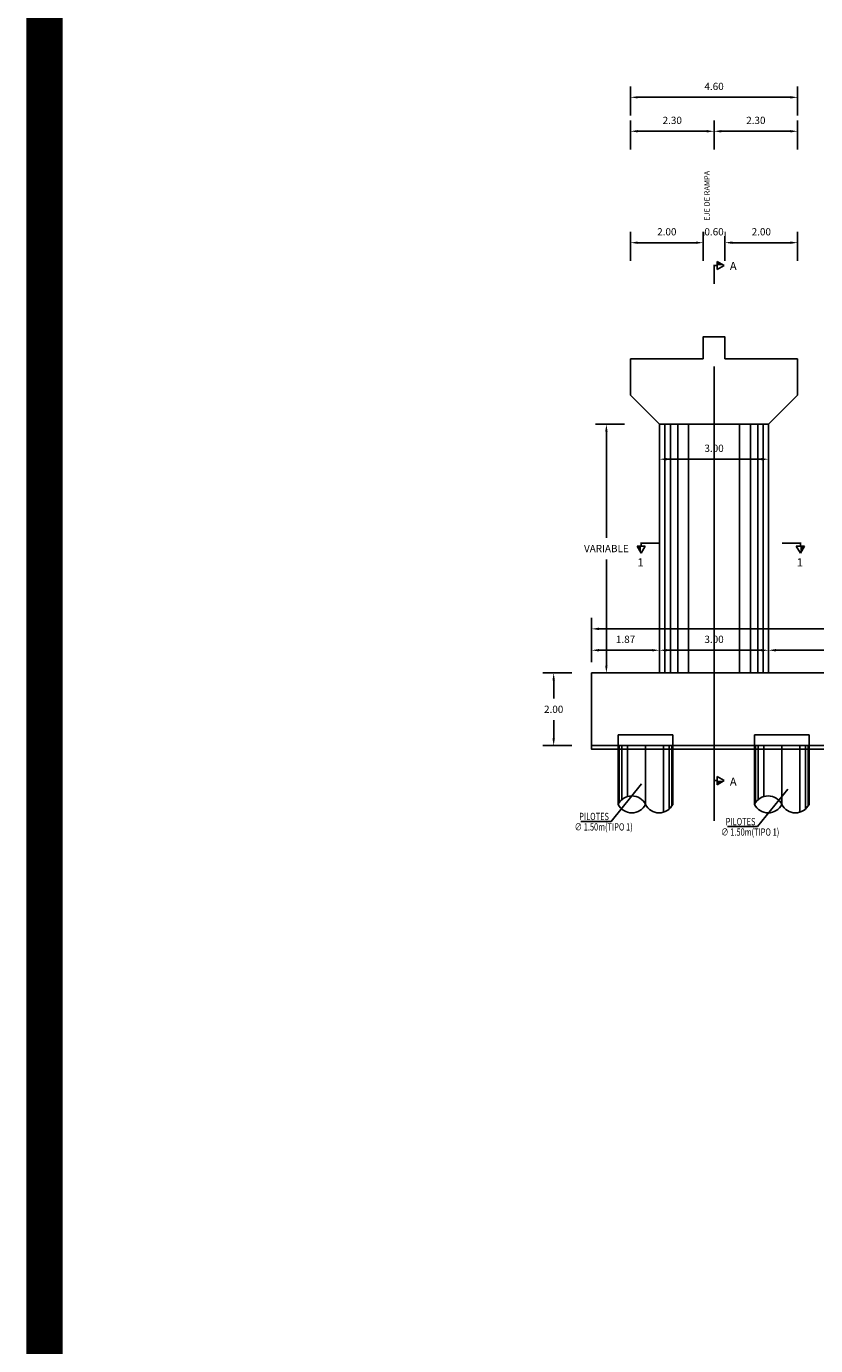
# Model space of a CAD drawing. Units: metres. Extents: x 0 to 273065, y 0 to 8664933.
# Drawn here: x 272704 to 272726, y 8664440 to 8664476 of the extents above; entities that cross this region are included whole.
import ezdxf

# ---------------------------------------------------------------- set-up
doc = ezdxf.new("R2010")
doc.units = ezdxf.units.M
doc.header["$PDMODE"] = 66
for name, pattern in [('CONTINUO', [0]), ('DASHDOT2', [0.5, 0.25, -0.125, 0, -0.125]), ('DASHED2', [0.375, 0.25, -0.125])]:
    doc.linetypes.add(name, pattern=pattern)
for name, color, linetype in [('0 PILOTES', 7, 'Continuous'), ('0 SECCIONES', 4, 'Continuous'), ('05_VIEW', 7, 'Continuous'), ('1- Acotados', 252, 'Continuous'), ('24', 4, 'Continuous'), ('2C', 3, 'Continuous'), ('G-ACOTADO', 9, 'Continuous'), ('G-TEXTOS-NOTAS', 7, 'Continuous')]:
    doc.layers.add(name, color=color, linetype=linetype)
doc.layers.add('G-TEXTOS-SUBTITULOS', color=3, linetype='Continuous', lineweight=30)
doc.styles.add('75-NOTAS', font='romans.shx', dxfattribs={"height": 0.15})
doc.styles.add('75-SUBTITULO', font='romand.shx', dxfattribs={"height": 0.225})
doc.styles.add('ROMANS', font='romans.shx')
doc.styles.add('ROMANS-SP', font='romans.shx', dxfattribs={"width": 0.75})
doc.dimstyles.new('SNC-LAVALIN', dxfattribs={"dimscale": 0, "dimtxt": 3, "dimasz": 3.5, "dimexe": 1.5, "dimexo": 0.05, "dimgap": 2, "dimtad": 1, "dimzin": 1, "dimdsep": 46, "dimtxsty": 'ROMANS', "dimcen": 0.09, "dimclrd": 256, "dimclre": 256, "dimclrt": 7, "dimadec": 0, "dimazin": 0, "dimtfac": 1, "dimtix": 1, "dimtofl": 0, "dimtmove": 2, "dimatfit": 3, "dimfxl": 1, "dimtfill": 1, "dimtolj": 1, "dimarcsym": 0})
doc.dimstyles.new('SNC-LAVALIN rv', dxfattribs={"dimtxt": 0.2, "dimasz": 0.2, "dimexe": 0.3, "dimexo": 0.3, "dimgap": 0.2, "dimtad": 1, "dimzin": 3, "dimdsep": 46, "dimtxsty": 'ROMANS', "dimcen": 0.09, "dimclrd": 256, "dimclre": 256, "dimclrt": 7, "dimadec": 0, "dimazin": 0, "dimtfac": 1, "dimtix": 1, "dimtofl": 0, "dimtmove": 2, "dimatfit": 3, "dimfxl": 0.5, "dimfxlon": 1, "dimtfill": 1, "dimtolj": 1, "dimarcsym": 0})

# ---------------------------------------------------------------- blocks, each defined once
blk = doc.blocks.new('PILOTES')
at = {"layer": '0 PILOTES', "color": 8}
for p, q in [((272709.771, 8664659.062), (272709.771, 8664657.444)), ((272709.795, 8664659.062), (272709.795, 8664657.485)), ((272709.871, 8664659.062), (272709.871, 8664657.573)), ((272710.025, 8664659.062), (272710.025, 8664657.658)), ((272710.521, 8664659.062), (272710.521, 8664657.444)), ((272711.017, 8664659.062), (272711.017, 8664657.229)), ((272711.17, 8664659.062), (272711.17, 8664657.314)), ((272711.247, 8664659.062), (272711.247, 8664657.402)), ((272711.271, 8664659.062), (272711.271, 8664657.444))]:
    blk.add_line(p, q, dxfattribs=at)
at = {"layer": '0 PILOTES', "color": 8, "linetype": 'DASHED2', "ltscale": 15}
blk.add_lwpolyline([(272709.771, 8664659.062), (272709.771, 8664659.362), (272711.271, 8664659.362), (272711.271, 8664659.062)], dxfattribs=at)
at = {"layer": '0 PILOTES', "color": 8}
blk.add_lwpolyline([(272711.271, 8664657.444), (272711.271, 8664659.062), (272709.771, 8664659.062), (272709.771, 8664657.444)], dxfattribs=at)
for centre, start, end in [((272710.146, 8664657.257), 26.5049, 153.4951), ((272710.146, 8664657.631), 206.5049, 333.4951), ((272710.896, 8664657.631), 206.5049, 333.4951)]:
    blk.add_arc(centre, 0.419, start, end, dxfattribs=at)
blk = doc.blocks.new('*D1309')
at = {"layer": 'Defpoints', "color": 0, "transparency": 16777216}
for p in [(272719.666, 8664458.123), (272718.623, 8664456.123), (272719.666, 8664456.123)]:
    blk.add_point(p, dxfattribs=at)
at = {"layer": 'G-ACOTADO', "lineweight": -2, "transparency": 16777216}
for p, q in [((272719.123, 8664458.123), (272718.323, 8664458.123)), ((272718.623, 8664457.923), (272718.623, 8664457.423)), ((272718.623, 8664456.323), (272718.623, 8664456.823)), ((272719.123, 8664456.123), (272718.323, 8664456.123))]:
    blk.add_line(p, q, dxfattribs=at)
at = {"layer": 'G-ACOTADO', "transparency": 16777216}
for points in [[(272718.589, 8664457.923), (272718.656, 8664457.923), (272718.623, 8664458.123)], [(272718.589, 8664456.323), (272718.656, 8664456.323), (272718.623, 8664456.123)]]:
    blk.add_solid(points, dxfattribs=at)
at = {"layer": 'G-ACOTADO', "color": 7, "transparency": 16777216, "insert": (272718.623, 8664457.123), "char_height": 0.2, "attachment_point": 5, "style": 'ROMANS', "bg_fill": 3, "box_fill_scale": 1.1, "bg_fill_color": 256, "bg_fill_true_color": 13158600, "bg_fill_transparency": 0}
blk.add_mtext('\\A1;2.00', dxfattribs=at)
blk = doc.blocks.new('*D1310')
at = {"layer": 'Defpoints', "color": 0, "transparency": 16777216}
for p in [(272721.536, 8664458.748), (272719.666, 8664458.123), (272721.536, 8664458.123)]:
    blk.add_point(p, dxfattribs=at)
at = {"layer": 'G-ACOTADO', "lineweight": -2, "transparency": 16777216}
for p, q in [((272719.666, 8664458.423), (272719.666, 8664459.048)), ((272721.536, 8664458.423), (272721.536, 8664459.048)), ((272719.866, 8664458.748), (272721.336, 8664458.748))]:
    blk.add_line(p, q, dxfattribs=at)
at = {"layer": 'G-ACOTADO', "transparency": 16777216}
for points in [[(272719.866, 8664458.781), (272719.866, 8664458.714), (272719.666, 8664458.748)], [(272721.336, 8664458.781), (272721.336, 8664458.714), (272721.536, 8664458.748)]]:
    blk.add_solid(points, dxfattribs=at)
at = {"layer": 'G-ACOTADO', "color": 7, "transparency": 16777216, "insert": (272720.601, 8664459.048), "char_height": 0.2, "attachment_point": 5, "style": 'ROMANS', "bg_fill": 3, "box_fill_scale": 1.1, "bg_fill_color": 256, "bg_fill_true_color": 13158600, "bg_fill_transparency": 0}
blk.add_mtext('\\A1;1.87', dxfattribs=at)
blk = doc.blocks.new('*D1311')
at = {"layer": 'Defpoints', "color": 0, "transparency": 16777216}
for p in [(272724.536, 8664458.748), (272724.536, 8664458.748), (272721.536, 8664458.123)]:
    blk.add_point(p, dxfattribs=at)
at = {"layer": 'G-ACOTADO', "lineweight": -2, "transparency": 16777216}
for p, q in [((272721.536, 8664458.423), (272721.536, 8664459.048)), ((272724.536, 8664458.748), (272724.536, 8664459.048)), ((272721.736, 8664458.748), (272724.336, 8664458.748))]:
    blk.add_line(p, q, dxfattribs=at)
at = {"layer": 'G-ACOTADO', "transparency": 16777216}
for points in [[(272721.736, 8664458.781), (272721.736, 8664458.714), (272721.536, 8664458.748)], [(272724.336, 8664458.781), (272724.336, 8664458.714), (272724.536, 8664458.748)]]:
    blk.add_solid(points, dxfattribs=at)
at = {"layer": 'G-ACOTADO', "color": 7, "transparency": 16777216, "insert": (272723.036, 8664459.048), "char_height": 0.2, "attachment_point": 5, "style": 'ROMANS', "bg_fill": 3, "box_fill_scale": 1.1, "bg_fill_color": 256, "bg_fill_true_color": 13158600, "bg_fill_transparency": 0}
blk.add_mtext('\\A1;3.00', dxfattribs=at)
blk = doc.blocks.new('*D1312')
at = {"layer": 'Defpoints', "color": 0, "transparency": 16777216}
for p in [(272724.536, 8664458.748), (272731.912, 8664458.748), (272731.912, 8664458.748)]:
    blk.add_point(p, dxfattribs=at)
at = {"layer": 'G-ACOTADO', "lineweight": -2, "transparency": 16777216}
for p, q in [((272724.536, 8664458.748), (272724.536, 8664459.048)), ((272731.912, 8664458.748), (272731.912, 8664459.048)), ((272724.736, 8664458.748), (272731.712, 8664458.748))]:
    blk.add_line(p, q, dxfattribs=at)
at = {"layer": 'G-ACOTADO', "transparency": 16777216}
for points in [[(272724.736, 8664458.781), (272724.736, 8664458.714), (272724.536, 8664458.748)], [(272731.712, 8664458.781), (272731.712, 8664458.714), (272731.912, 8664458.748)]]:
    blk.add_solid(points, dxfattribs=at)
at = {"layer": 'G-ACOTADO', "color": 7, "transparency": 16777216, "insert": (272728.224, 8664459.048), "char_height": 0.2, "attachment_point": 5, "style": 'ROMANS', "bg_fill": 3, "box_fill_scale": 1.1, "bg_fill_color": 256, "bg_fill_true_color": 13158600, "bg_fill_transparency": 0}
blk.add_mtext('\\A1;7.38', dxfattribs=at)
blk = doc.blocks.new('*D1315')
at = {"layer": 'Defpoints', "color": 0, "transparency": 16777216}
for p in [(272740.537, 8664459.336), (272719.666, 8664458.123), (272740.537, 8664458.123)]:
    blk.add_point(p, dxfattribs=at)
at = {"layer": 'G-ACOTADO', "lineweight": -2, "transparency": 16777216}
for p, q in [((272719.666, 8664458.836), (272719.666, 8664459.636)), ((272740.537, 8664458.836), (272740.537, 8664459.636)), ((272719.866, 8664459.336), (272740.337, 8664459.336))]:
    blk.add_line(p, q, dxfattribs=at)
at = {"layer": 'G-ACOTADO', "transparency": 16777216}
for points in [[(272719.866, 8664459.37), (272719.866, 8664459.303), (272719.666, 8664459.336)], [(272740.337, 8664459.37), (272740.337, 8664459.303), (272740.537, 8664459.336)]]:
    blk.add_solid(points, dxfattribs=at)
at = {"layer": 'G-ACOTADO', "color": 7, "transparency": 16777216, "insert": (272730.101, 8664459.636), "char_height": 0.2, "attachment_point": 5, "style": 'ROMANS', "bg_fill": 3, "box_fill_scale": 1.1, "bg_fill_color": 256, "bg_fill_true_color": 13158600, "bg_fill_transparency": 0}
blk.add_mtext('\\A1;20.87', dxfattribs=at)
blk = doc.blocks.new('*D1316')
at = {"layer": 'Defpoints', "color": 0, "transparency": 16777216}
for p in [(272724.536, 8664464.004), (272721.536, 8664463.949), (272724.536, 8664463.949)]:
    blk.add_point(p, dxfattribs=at)
at = {"layer": 'G-ACOTADO', "lineweight": -2, "transparency": 16777216}
for p, q in [((272721.536, 8664464.004), (272721.536, 8664464.304)), ((272721.736, 8664464.004), (272724.336, 8664464.004)), ((272724.536, 8664464.004), (272724.536, 8664464.304))]:
    blk.add_line(p, q, dxfattribs=at)
at = {"layer": 'G-ACOTADO', "transparency": 16777216}
for points in [[(272721.736, 8664464.037), (272721.736, 8664463.97), (272721.536, 8664464.004)], [(272724.336, 8664464.037), (272724.336, 8664463.97), (272724.536, 8664464.004)]]:
    blk.add_solid(points, dxfattribs=at)
at = {"layer": 'G-ACOTADO', "color": 7, "transparency": 16777216, "insert": (272723.036, 8664464.304), "char_height": 0.2, "attachment_point": 5, "style": 'ROMANS', "bg_fill": 3, "box_fill_scale": 1.1, "bg_fill_color": 256, "bg_fill_true_color": 13158600, "bg_fill_transparency": 0}
blk.add_mtext('\\A1;3.00', dxfattribs=at)
blk = doc.blocks.new('FS')
at = {"layer": '2C', "color": 2}
for p, q in [((-16, 7.5), (-10.6, 16.9)), ((-10.6, 7.5), (-16, 7.5)), ((-10.6, 16.9), (-5.1, 7.5)), ((-5.1, 7.5), (-10.6, 7.5))]:
    blk.add_line(p, q, dxfattribs=at)
at = {"layer": '2C'}
for p, q in [((-11.5, 3.6), (13.6, 3.6)), ((-10.6, 2.8), (-10.6, 7.5))]:
    blk.add_line(p, q, dxfattribs=at)
blk.add_solid([(-10.6, 7.5), (-16, 7.5), (-10.6, 16.9)], dxfattribs=at)
blk = doc.blocks.new('*D1318')
at = {"layer": 'Defpoints', "color": 0, "transparency": 16777216}
for p in [(272720.073, 8664464.966), (272721.057, 8664464.966), (272721.536, 8664458.123)]:
    blk.add_point(p, dxfattribs=at)
at = {"layer": 'G-ACOTADO', "lineweight": -2, "transparency": 16777216}
for p, q in [((272720.573, 8664464.966), (272719.773, 8664464.966)), ((272720.073, 8664464.766), (272720.073, 8664461.845)), ((272720.073, 8664458.323), (272720.073, 8664461.245)), ((272720.573, 8664458.123), (272719.773, 8664458.123))]:
    blk.add_line(p, q, dxfattribs=at)
at = {"layer": 'G-ACOTADO', "transparency": 16777216}
for points in [[(272720.04, 8664464.766), (272720.106, 8664464.766), (272720.073, 8664464.966)], [(272720.04, 8664458.323), (272720.106, 8664458.323), (272720.073, 8664458.123)]]:
    blk.add_solid(points, dxfattribs=at)
at = {"layer": 'G-ACOTADO', "color": 7, "transparency": 16777216, "insert": (272720.073, 8664461.545), "char_height": 0.2, "attachment_point": 5, "style": 'ROMANS', "bg_fill": 3, "box_fill_scale": 1.1, "bg_fill_color": 256, "bg_fill_true_color": 13158600, "bg_fill_transparency": 0}
blk.add_mtext('\\A1;VARIABLE', dxfattribs=at)
blk = doc.blocks.new('*D1319')
at = {"layer": 'Defpoints', "color": 0, "transparency": 16777216}
for p in [(272723.336, 8664469.961), (272723.336, 8664466.766), (272725.336, 8664466.766)]:
    blk.add_point(p, dxfattribs=at)
at = {"layer": 'G-ACOTADO', "lineweight": -2, "transparency": 16777216}
for p, q in [((272723.336, 8664469.461), (272723.336, 8664470.261)), ((272725.336, 8664469.461), (272725.336, 8664470.261)), ((272725.136, 8664469.961), (272723.536, 8664469.961))]:
    blk.add_line(p, q, dxfattribs=at)
at = {"layer": 'G-ACOTADO', "transparency": 16777216}
for points in [[(272723.536, 8664469.994), (272723.536, 8664469.928), (272723.336, 8664469.961)], [(272725.136, 8664469.994), (272725.136, 8664469.928), (272725.336, 8664469.961)]]:
    blk.add_solid(points, dxfattribs=at)
at = {"layer": 'G-ACOTADO', "color": 7, "transparency": 16777216, "insert": (272724.336, 8664470.261), "char_height": 0.2, "attachment_point": 5, "style": 'ROMANS', "bg_fill": 3, "box_fill_scale": 1.1, "bg_fill_color": 256, "bg_fill_true_color": 13158600, "bg_fill_transparency": 0}
blk.add_mtext('\\A1;2.00', dxfattribs=at)
blk = doc.blocks.new('*D1320')
at = {"layer": 'Defpoints', "color": 0, "transparency": 16777216}
for p in [(272722.736, 8664467.366), (272723.336, 8664466.766)]:
    blk.add_point(p, dxfattribs=at)
at = {"layer": 'G-ACOTADO', "lineweight": -2, "transparency": 16777216}
for p, q in [((272722.736, 8664469.461), (272722.736, 8664470.261)), ((272723.336, 8664469.461), (272723.336, 8664470.261)), ((272722.536, 8664469.961), (272722.336, 8664469.961)), ((272723.536, 8664469.961), (272723.736, 8664469.961))]:
    blk.add_line(p, q, dxfattribs=at)
at = {"layer": 'G-ACOTADO', "transparency": 16777216}
for points in [[(272722.536, 8664469.994), (272722.536, 8664469.928), (272722.736, 8664469.961)], [(272723.536, 8664469.994), (272723.536, 8664469.928), (272723.336, 8664469.961)]]:
    blk.add_solid(points, dxfattribs=at)
at = {"layer": 'G-ACOTADO', "color": 7, "transparency": 16777216, "insert": (272723.036, 8664470.261), "char_height": 0.2, "attachment_point": 5, "style": 'ROMANS', "bg_fill": 3, "box_fill_scale": 1.1, "bg_fill_color": 256, "bg_fill_true_color": 13158600, "bg_fill_transparency": 0}
blk.add_mtext('\\A1;0.60', dxfattribs=at)
at = {"layer": 'Defpoints', "color": 0, "transparency": 16777216}
blk.add_point((272722.736, 8664469.961), dxfattribs=at)
blk = doc.blocks.new('*D1321')
at = {"layer": 'Defpoints', "color": 0, "transparency": 16777216}
for p in [(272720.736, 8664469.961), (272722.736, 8664467.366), (272720.736, 8664466.766)]:
    blk.add_point(p, dxfattribs=at)
at = {"layer": 'G-ACOTADO', "lineweight": -2, "transparency": 16777216}
for p, q in [((272720.736, 8664469.461), (272720.736, 8664470.261)), ((272722.736, 8664469.461), (272722.736, 8664470.261)), ((272722.536, 8664469.961), (272720.936, 8664469.961))]:
    blk.add_line(p, q, dxfattribs=at)
at = {"layer": 'G-ACOTADO', "transparency": 16777216}
for points in [[(272720.936, 8664469.994), (272720.936, 8664469.928), (272720.736, 8664469.961)], [(272722.536, 8664469.994), (272722.536, 8664469.928), (272722.736, 8664469.961)]]:
    blk.add_solid(points, dxfattribs=at)
at = {"layer": 'G-ACOTADO', "color": 7, "transparency": 16777216, "insert": (272721.736, 8664470.261), "char_height": 0.2, "attachment_point": 5, "style": 'ROMANS', "bg_fill": 3, "box_fill_scale": 1.1, "bg_fill_color": 256, "bg_fill_true_color": 13158600, "bg_fill_transparency": 0}
blk.add_mtext('\\A1;2.00', dxfattribs=at)
blk = doc.blocks.new('*D1322')
at = {"layer": 'Defpoints', "color": 0, "transparency": 16777216}
for p in [(272723.036, 8664473.026), (272723.036, 8664468.246), (272725.336, 8664468.246)]:
    blk.add_point(p, dxfattribs=at)
at = {"layer": 'G-ACOTADO', "lineweight": -2, "transparency": 16777216}
for p, q in [((272723.036, 8664472.526), (272723.036, 8664473.326)), ((272725.336, 8664472.526), (272725.336, 8664473.326)), ((272725.136, 8664473.026), (272723.236, 8664473.026))]:
    blk.add_line(p, q, dxfattribs=at)
at = {"layer": 'G-ACOTADO', "transparency": 16777216}
for points in [[(272723.236, 8664473.06), (272723.236, 8664472.993), (272723.036, 8664473.026)], [(272725.136, 8664473.06), (272725.136, 8664472.993), (272725.336, 8664473.026)]]:
    blk.add_solid(points, dxfattribs=at)
at = {"layer": 'G-ACOTADO', "color": 7, "transparency": 16777216, "insert": (272724.186, 8664473.326), "char_height": 0.2, "attachment_point": 5, "style": 'ROMANS', "bg_fill": 3, "box_fill_scale": 1.1, "bg_fill_color": 256, "bg_fill_true_color": 13158600, "bg_fill_transparency": 0}
blk.add_mtext('\\A1;2.30', dxfattribs=at)
blk = doc.blocks.new('*D1323')
at = {"layer": 'Defpoints', "color": 0, "transparency": 16777216}
for p in [(272720.736, 8664473.026), (272720.736, 8664468.246), (272723.036, 8664468.246)]:
    blk.add_point(p, dxfattribs=at)
at = {"layer": 'G-ACOTADO', "lineweight": -2, "transparency": 16777216}
for p, q in [((272720.736, 8664472.526), (272720.736, 8664473.326)), ((272723.036, 8664472.526), (272723.036, 8664473.326)), ((272722.836, 8664473.026), (272720.936, 8664473.026))]:
    blk.add_line(p, q, dxfattribs=at)
at = {"layer": 'G-ACOTADO', "transparency": 16777216}
for points in [[(272720.936, 8664473.06), (272720.936, 8664472.993), (272720.736, 8664473.026)], [(272722.836, 8664473.06), (272722.836, 8664472.993), (272723.036, 8664473.026)]]:
    blk.add_solid(points, dxfattribs=at)
at = {"layer": 'G-ACOTADO', "color": 7, "transparency": 16777216, "insert": (272721.886, 8664473.326), "char_height": 0.2, "attachment_point": 5, "style": 'ROMANS', "bg_fill": 3, "box_fill_scale": 1.1, "bg_fill_color": 256, "bg_fill_true_color": 13158600, "bg_fill_transparency": 0}
blk.add_mtext('\\A1;2.30', dxfattribs=at)
blk = doc.blocks.new('*D1324')
at = {"layer": 'Defpoints', "color": 0, "transparency": 16777216}
for p in [(272725.336, 8664473.96), (272720.736, 8664467.785), (272725.336, 8664467.785)]:
    blk.add_point(p, dxfattribs=at)
at = {"layer": 'G-ACOTADO', "lineweight": -2, "transparency": 16777216}
for p, q in [((272720.736, 8664473.46), (272720.736, 8664474.26)), ((272725.336, 8664473.46), (272725.336, 8664474.26)), ((272720.936, 8664473.96), (272725.136, 8664473.96))]:
    blk.add_line(p, q, dxfattribs=at)
at = {"layer": 'G-ACOTADO', "transparency": 16777216}
for points in [[(272720.936, 8664473.993), (272720.936, 8664473.927), (272720.736, 8664473.96)], [(272725.136, 8664473.993), (272725.136, 8664473.927), (272725.336, 8664473.96)]]:
    blk.add_solid(points, dxfattribs=at)
at = {"layer": 'G-ACOTADO', "color": 7, "transparency": 16777216, "insert": (272723.036, 8664474.26), "char_height": 0.2, "attachment_point": 5, "style": 'ROMANS', "bg_fill": 3, "box_fill_scale": 1.1, "bg_fill_color": 256, "bg_fill_true_color": 13158600, "bg_fill_transparency": 0}
blk.add_mtext('\\A1;4.60', dxfattribs=at)

msp = doc.modelspace()

# ---------------------------------------------------------------- linework, layer by layer
at = {"color": 1}
msp.add_lwpolyline([(272728.973467, 8664456.02325), (272719.665866, 8664456.02325), (272719.665866, 8664456.12325), (272740.536722, 8664456.12325), (272740.536722, 8664456.02325), (272728.973467, 8664456.02325)], dxfattribs=at)
at = {"layer": '0 SECCIONES'}
for p, q in [((272720.735866, 8664465.766254), (272720.735866, 8664466.766254)), ((272720.735866, 8664465.766254), (272720.735866, 8664466.766254)), ((272725.335866, 8664465.766254), (272725.335866, 8664466.766254)), ((272725.335866, 8664465.766254), (272725.335866, 8664466.766254)), ((272721.535866, 8664464.966254), (272720.735866, 8664465.766254)), ((272721.535866, 8664464.966254), (272720.735866, 8664465.766254)), ((272724.535866, 8664464.966254), (272725.335866, 8664465.766254)), ((272724.535866, 8664464.966254), (272725.335866, 8664465.766254)), ((272721.535866, 8664464.966254), (272724.535866, 8664464.966254)), ((272721.535866, 8664464.966254), (272721.535866, 8664458.12325)), ((272721.535866, 8664464.966254), (272724.535866, 8664464.966254)), ((272721.535866, 8664464.966254), (272721.535866, 8664458.12325)), ((272724.535866, 8664464.966254), (272724.535866, 8664458.12325)), ((272724.535866, 8664464.966254), (272724.535866, 8664458.12325)), ((272719.665866, 8664458.12325), (272719.665866, 8664456.12325))]:
    msp.add_line(p, q, dxfattribs=at)
at = {"layer": '0 SECCIONES', "color": 9}
for p, q in [((272721.685866, 8664464.966254), (272721.685866, 8664458.12325)), ((272721.835866, 8664464.966254), (272721.835866, 8664458.12325)), ((272722.035866, 8664464.966254), (272722.035866, 8664458.12325)), ((272722.335866, 8664464.966254), (272722.335866, 8664458.12325)), ((272723.735866, 8664464.966254), (272723.735866, 8664458.12325)), ((272724.035866, 8664464.966254), (272724.035866, 8664458.12325)), ((272724.235866, 8664464.966254), (272724.235866, 8664458.12325)), ((272724.385866, 8664464.966254), (272724.385866, 8664458.12325))]:
    msp.add_line(p, q, dxfattribs=at)
at = {"layer": '0 SECCIONES'}
for points in [[(272722.735866, 8664466.766254), (272720.735866, 8664466.766254)], [(272722.735866, 8664466.766254), (272720.735866, 8664466.766254)], [(272725.335866, 8664466.766254), (272723.335866, 8664466.766254)], [(272725.335866, 8664466.766254), (272723.335866, 8664466.766254)], [(272719.665866, 8664458.12325), (272740.536722, 8664458.12325), (272740.536722, 8664456.12325), (272719.665866, 8664456.12325)]]:
    msp.add_lwpolyline(points, dxfattribs=at)
at = {"layer": '1- Acotados', "color": 2, "const_width": 1}
msp.add_lwpolyline([(272704.61414, 8664486.105854), (272824.5857, 8664486.105854), (272824.5857, 8664374.541382), (272704.61414, 8664374.541382)], close=True, dxfattribs=at)
at = {"layer": '24', "linetype": 'CONTINUO'}
msp.add_lwpolyline([(272722.735866, 8664466.766254), (272722.735866, 8664467.366254), (272723.335866, 8664467.366254), (272723.335866, 8664466.766254)], dxfattribs=at)

# ---------------------------------------------------------------- block references
at = {"layer": '0 PILOTES', "color": 6}
for p in [(10.628119, -202.938265), (14.378119, -202.938265)]:
    msp.add_blockref('PILOTES', p, dxfattribs=at)
at = {"layer": '2C', "linetype": 'Continuous', "yscale": 0.02073626780379925, "zscale": 0.02073626780379925}
for p, xscale, rotation in [((272721.247865, 8664461.765936), -0.02073626780379925, 180), ((272725.193688, 8664461.765936), 0.02073626780379925, 180), ((272722.961343, 8664455.380205), -0.02073626780379925, 269.9999999905129), ((272722.961343, 8664455.380205), -0.02073626780379925, 269.9999999905129)]:
    msp.add_blockref('FS', p, dxfattribs=dict(at, xscale=xscale, rotation=rotation))

# ---------------------------------------------------------------- texts
at = {"layer": 'G-TEXTOS-NOTAS', "style": 'ROMANS-SP', "width": 0.75}
for s, p in [('PILOTES ', (272719.325062, 8664454.075059)), ('∅ 1.50m(TIPO 1)', (272719.199251, 8664453.787715)), ('∅ 1.50m(TIPO 1)', (272723.23067, 8664453.645836)), ('PILOTES ', (272723.35648, 8664453.93318))]:
    msp.add_text(s, height=0.2, rotation=359.9752343, dxfattribs=at).set_placement(p)
at = {"layer": 'G-TEXTOS-SUBTITULOS', "style": '75-SUBTITULO'}
for s, p in [('1', (272720.927304, 8664461.051969)), ('1', (272725.310683, 8664461.051969)), ('A', (272723.470786, 8664455.019554))]:
    msp.add_text(s, height=0.225, dxfattribs=at).set_placement(p)

# ---------------------------------------------------------------- leaders
at = {"layer": 'G-ACOTADO', "color": 7}
for points in [[(272721.035572, 8664455.069222), (272720.201942, 8664454.035922), (272719.372819, 8664454.037289)], [(272725.066991, 8664454.927343), (272724.233361, 8664453.894043), (272723.404237, 8664453.89541)]]:
    msp.add_leader(points, dimstyle='SNC-LAVALIN', override={"dimscale": 1, "dimasz": 0.15, "dimtad": 0}, dxfattribs=at)

# ---------------------------------------------------------------- next in the draw order: dimensions: what is measured, and where the dimension line sits
at = {"layer": 'G-ACOTADO', "color": 1}
for base, p1, p2, picture, middle in [((272723.335866, 8664469.961027), (272725.335866, 8664466.766254), (272723.335866, 8664466.766254), '*D1319', (272724.335866, 8664470.261027)), ((272724.535866, 8664464.003634), (272721.535866, 8664463.948844), (272724.535866, 8664463.948844), '*D1316', (272723.035866, 8664464.303634))]:
    dim = msp.add_linear_dim(base=base, p1=p1, p2=p2, dimstyle='SNC-LAVALIN rv', override={"dimtih": 1}, dxfattribs=at)
    dim.commit()
    dim.dimension.update_dxf_attribs({"geometry": picture, "text_midpoint": middle})
dim = msp.add_linear_dim(base=(272718.622534, 8664456.12325), p1=(272719.665866, 8664458.12325), p2=(272719.665866, 8664456.12325), angle=90, dimstyle='SNC-LAVALIN rv', override={"dimtih": 1}, dxfattribs=at)
dim.commit()
dim.dimension.update_dxf_attribs({"geometry": '*D1309', "text_midpoint": (272718.622534, 8664457.12325)})

# ---------------------------------------------------------------- next in the draw order: dimensions: what is measured, and where the dimension line sits
dim = msp.add_linear_dim(base=(272721.535866, 8664458.747729), p1=(272719.665866, 8664458.12325), p2=(272721.535866, 8664458.12325), dimstyle='SNC-LAVALIN rv', override={"dimtih": 1}, dxfattribs=at)
dim.commit()
dim.dimension.update_dxf_attribs({"geometry": '*D1310', "text_midpoint": (272720.600866, 8664459.047729)})

# ---------------------------------------------------------------- next in the draw order: dimensions: what is measured, and where the dimension line sits
dim = msp.add_linear_dim(base=(272724.535866, 8664458.747729), p1=(272721.535866, 8664458.12325), p2=(272724.535866, 8664458.747729), dimstyle='SNC-LAVALIN rv', override={"dimtih": 1}, dxfattribs=at)
dim.commit()
dim.dimension.update_dxf_attribs({"geometry": '*D1311', "text_midpoint": (272723.035866, 8664459.047729)})

# ---------------------------------------------------------------- next in the draw order: dimensions: what is measured, and where the dimension line sits
dim = msp.add_linear_dim(base=(272731.911722, 8664458.747729), p1=(272724.535866, 8664458.747729), p2=(272731.911722, 8664458.747729), dimstyle='SNC-LAVALIN rv', override={"dimtih": 1}, dxfattribs=at)
dim.commit()
dim.dimension.update_dxf_attribs({"geometry": '*D1312', "text_midpoint": (272728.223794, 8664459.047729)})

# ---------------------------------------------------------------- next in the draw order: dimensions: what is measured, and where the dimension line sits
dim = msp.add_linear_dim(base=(272740.536722, 8664459.336467), p1=(272719.665866, 8664458.12325), p2=(272740.536722, 8664458.12325), dimstyle='SNC-LAVALIN rv', override={"dimtih": 1}, dxfattribs=at)
dim.commit()
dim.dimension.update_dxf_attribs({"geometry": '*D1315', "text_midpoint": (272730.101294, 8664459.636467)})

# ---------------------------------------------------------------- next in the draw order: linework, layer by layer
at = {"layer": '05_VIEW', "color": 1, "linetype": 'DASHDOT2', "lineweight": -3, "ltscale": 50}
msp.add_lwpolyline([(272723.035866, 8664454.057028), (272723.035866, 8664472.488151)], dxfattribs=at)

# ---------------------------------------------------------------- next in the draw order: dimensions: what is measured, and where the dimension line sits
at = {"layer": 'G-ACOTADO', "color": 1}
dim = msp.add_linear_dim(base=(272720.072923, 8664464.966254), p1=(272721.535866, 8664458.12325), p2=(272721.056612, 8664464.966254), angle=90, text='VARIABLE', dimstyle='SNC-LAVALIN rv', override={"dimtih": 1}, dxfattribs=at)
dim.commit()
dim.dimension.update_dxf_attribs({"geometry": '*D1318', "text_midpoint": (272720.072923, 8664461.544752)})

# ---------------------------------------------------------------- next in the draw order: dimensions: what is measured, and where the dimension line sits
dim = msp.add_linear_dim(base=(272722.735866, 8664469.961027), p1=(272723.335866, 8664466.766254), p2=(272722.735866, 8664467.366254), dimstyle='SNC-LAVALIN rv', override={"dimtih": 1}, dxfattribs=at)
dim.commit()
dim.dimension.update_dxf_attribs({"geometry": '*D1320', "text_midpoint": (272723.035866, 8664470.261027)})

# ---------------------------------------------------------------- next in the draw order: dimensions: what is measured, and where the dimension line sits
for base, p1, p2, picture, middle in [((272723.035866, 8664473.026201), (272725.335866, 8664468.245832), (272723.035866, 8664468.245832), '*D1322', (272724.185866, 8664473.326201)), ((272720.735866, 8664469.961027), (272722.735866, 8664467.366254), (272720.735866, 8664466.766254), '*D1321', (272721.735866, 8664470.261027))]:
    dim = msp.add_linear_dim(base=base, p1=p1, p2=p2, dimstyle='SNC-LAVALIN rv', override={"dimtih": 1}, dxfattribs=at)
    dim.commit()
    dim.dimension.update_dxf_attribs({"geometry": picture, "text_midpoint": middle})

# ---------------------------------------------------------------- next in the draw order: dimensions: what is measured, and where the dimension line sits
dim = msp.add_linear_dim(base=(272720.735866, 8664473.026201), p1=(272723.035866, 8664468.245832), p2=(272720.735866, 8664468.245832), dimstyle='SNC-LAVALIN rv', override={"dimtih": 1}, dxfattribs=at)
dim.commit()
dim.dimension.update_dxf_attribs({"geometry": '*D1323', "text_midpoint": (272721.885866, 8664473.326201)})

# ---------------------------------------------------------------- next in the draw order: dimensions: what is measured, and where the dimension line sits
dim = msp.add_linear_dim(base=(272725.335866, 8664473.959945), p1=(272720.735866, 8664467.78498), p2=(272725.335866, 8664467.78498), dimstyle='SNC-LAVALIN rv', override={"dimtih": 1}, dxfattribs=at)
dim.commit()
dim.dimension.update_dxf_attribs({"geometry": '*D1324', "text_midpoint": (272723.035866, 8664474.259945)})

# ---------------------------------------------------------------- next in the draw order: block references
at = {"layer": '2C', "linetype": 'Continuous', "xscale": 0.02073626780379925, "yscale": 0.02073626780379925, "zscale": 0.02073626780379925, "rotation": 270.0000000094871}
msp.add_blockref('FS', (272722.961343, 8664469.115134), dxfattribs=at)

# ---------------------------------------------------------------- next in the draw order: texts
at = {"layer": 'G-TEXTOS-NOTAS', "insert": (272722.766457, 8664470.561075), "char_height": 0.15, "width": 3.32845943, "attachment_point": 1, "rotation": 90, "style": '75-NOTAS'}
msp.add_mtext('EJE DE RAMPA', dxfattribs=at)
at = {"layer": 'G-TEXTOS-SUBTITULOS', "style": '75-SUBTITULO'}
msp.add_text('A', height=0.225, dxfattribs=at).set_placement((272723.470786, 8664469.207111))

doc.saveas('drawing.dxf')
